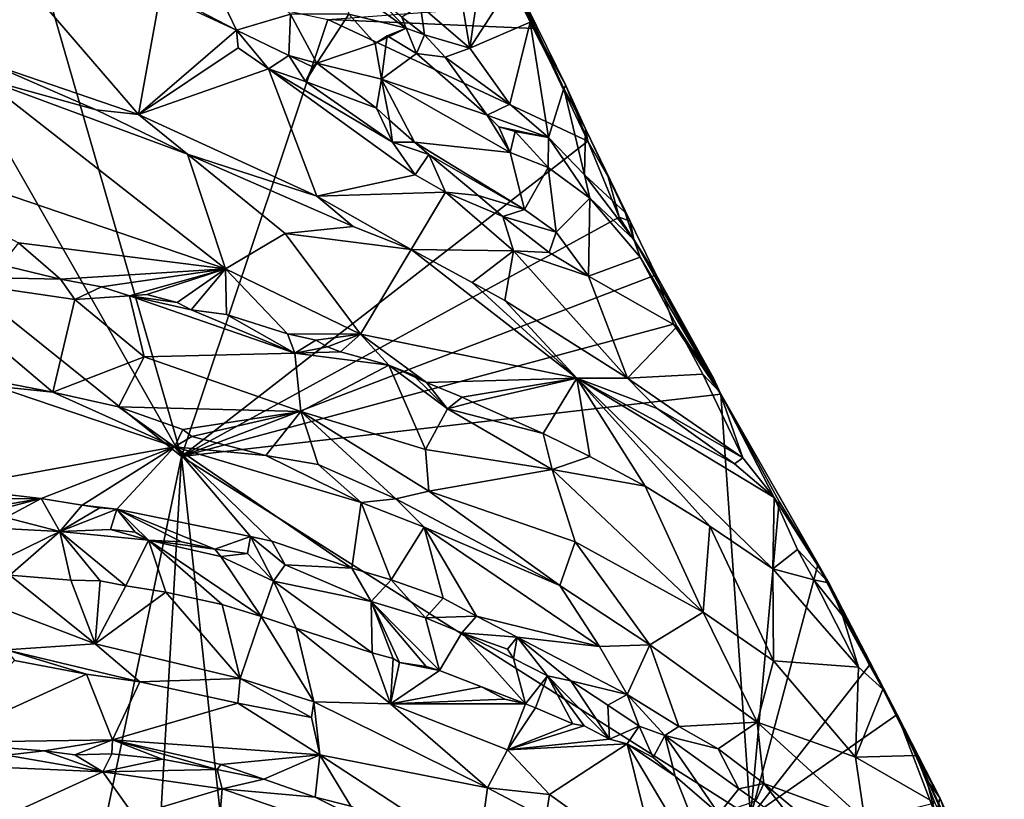
# Model space of a CAD drawing. Units: metres. Extents: x 24.2 to 29.9, y -7.3 to 9.
# Drawn here: x 27.5 to 29.5, y -3.4 to -1.8 of the extents above; entities that cross this region are included whole.
import ezdxf

# ---------------------------------------------------------------- set-up
doc = ezdxf.new("R2010")
doc.units = ezdxf.units.M

msp = doc.modelspace()

# ---------------------------------------------------------------- linework, layer by layer
at = {"layer": '2'}
for points in [[(26.9623, -2.0019, 11.7752), (27.1226, -1.4723, 11.7761), (27.8147, -2.6851, 11.7934)], [(27.1226, -1.4723, 11.7761), (27.5226, -1.6724, 11.7813), (27.8147, -2.6851, 11.7934)], [(27.8093, -1.5768, 12.3506), (27.8492, -1.7808, 12.2806), (27.926, -1.8207, 12.2847)], [(27.8093, -1.5768, 12.3506), (27.926, -1.8207, 12.2847), (28.0358, -1.7886, 12.3085)], [(28.349, -1.5644, 12.1535), (28.2991, -1.7717, 12.2384), (28.3995, -1.8573, 12.1812)], [(28.433, -1.6213, 12.0761), (28.349, -1.5644, 12.1535), (28.3995, -1.8573, 12.1812)], [(28.433, -1.6213, 12.0761), (28.3995, -1.8573, 12.1812), (28.4839, -1.7265, 12.0659)], [(27.4541, -1.6736, 12.3228), (27.4269, -1.8889, 12.4593), (27.7276, -1.9918, 12.4362)], [(27.4541, -1.6736, 12.3228), (27.7276, -1.9918, 12.4362), (27.7717, -1.7488, 12.289)], [(27.8147, -2.6851, 11.7934), (27.5226, -1.6724, 11.7813), (28.1112, -1.7993, 11.7857)], [(28.5034, -1.7703, 11.79), (28.4757, -1.6914, 11.8158), (28.5301, -1.8171, 11.794)], [(28.5301, -1.8171, 11.794), (28.4757, -1.6914, 11.8158), (28.594, -1.9327, 11.802)], [(28.4757, -1.6914, 11.8158), (28.5897, -1.9394, 12.0396), (28.594, -1.9327, 11.802)], [(28.4757, -1.6914, 11.8158), (28.4839, -1.7265, 12.0659), (28.5219, -1.8048, 12.0576)], [(28.5897, -1.9394, 12.0396), (28.4757, -1.6914, 11.8158), (28.5219, -1.8048, 12.0576)], [(28.1347, -1.7189, 12.192), (28.1537, -1.7883, 12.2949), (28.2703, -1.8168, 12.221)], [(28.1347, -1.7189, 12.192), (28.2703, -1.8168, 12.221), (28.1999, -1.7431, 12.1866)], [(28.4839, -1.7265, 12.0659), (28.3995, -1.8573, 12.1812), (28.5219, -1.8048, 12.0576)], [(27.7717, -1.7488, 12.289), (27.7276, -1.9918, 12.4362), (27.926, -1.8207, 12.2847)], [(27.8492, -1.7808, 12.2806), (27.7717, -1.7488, 12.289), (27.926, -1.8207, 12.2847)], [(28.1999, -1.7431, 12.1866), (28.2703, -1.8168, 12.221), (28.2613, -1.7947, 12.1997)], [(28.1112, -1.7993, 11.7857), (28.5034, -1.7703, 11.79), (28.5301, -1.8171, 11.794)], [(28.2613, -1.7947, 12.1997), (28.3076, -1.8303, 12.2246), (28.2991, -1.7717, 12.2384)], [(28.2991, -1.7717, 12.2384), (28.3076, -1.8303, 12.2246), (28.3995, -1.8573, 12.1812)], [(27.926, -1.8207, 12.2847), (28.0326, -1.872, 12.2727), (28.0358, -1.7886, 12.3085)], [(28.0358, -1.7886, 12.3085), (28.0326, -1.872, 12.2727), (28.0891, -1.8875, 12.2822)], [(28.0358, -1.7886, 12.3085), (28.0891, -1.8875, 12.2822), (28.1537, -1.7883, 12.2949)], [(28.1537, -1.7883, 12.2949), (28.0891, -1.8875, 12.2822), (28.2071, -1.8477, 12.2848)], [(28.2703, -1.8168, 12.221), (28.1537, -1.7883, 12.2949), (28.2071, -1.8477, 12.2848)], [(28.2613, -1.7947, 12.1997), (28.2703, -1.8168, 12.221), (28.3076, -1.8303, 12.2246)], [(27.8147, -2.6851, 11.7934), (28.1112, -1.7993, 11.7857), (28.6386, -2.0459, 11.7962)], [(28.6386, -2.0459, 11.7962), (28.1112, -1.7993, 11.7857), (28.5301, -1.8171, 11.794)], [(28.3995, -1.8573, 12.1812), (28.4803, -1.971, 12.1384), (28.5219, -1.8048, 12.0576)], [(28.5219, -1.8048, 12.0576), (28.4803, -1.971, 12.1384), (28.5586, -2.0385, 12.0969)], [(28.5219, -1.8048, 12.0576), (28.5586, -2.0385, 12.0969), (28.5897, -1.9394, 12.0396)], [(27.926, -1.8207, 12.2847), (27.7276, -1.9918, 12.4362), (27.9296, -1.8566, 12.3123)], [(27.9296, -1.8566, 12.3123), (27.9909, -1.8992, 12.3106), (27.926, -1.8207, 12.2847)], [(27.926, -1.8207, 12.2847), (27.9909, -1.8992, 12.3106), (28.0326, -1.872, 12.2727)], [(28.2703, -1.8168, 12.221), (28.2071, -1.8477, 12.2848), (28.2317, -1.8321, 12.2801)], [(28.2317, -1.8321, 12.2801), (28.2071, -1.8477, 12.2848), (28.2204, -1.9202, 12.2844)], [(28.2317, -1.8321, 12.2801), (28.2204, -1.9202, 12.2844), (28.2913, -1.8679, 12.2776)], [(28.2703, -1.8168, 12.221), (28.2317, -1.8321, 12.2801), (28.2913, -1.8679, 12.2776)], [(28.2703, -1.8168, 12.221), (28.2913, -1.8679, 12.2776), (28.3076, -1.8303, 12.2246)], [(28.3076, -1.8303, 12.2246), (28.2913, -1.8679, 12.2776), (28.3493, -1.8758, 12.2275)], [(28.3995, -1.8573, 12.1812), (28.3076, -1.8303, 12.2246), (28.3493, -1.8758, 12.2275)], [(28.6386, -2.0459, 11.7962), (28.5301, -1.8171, 11.794), (28.594, -1.9327, 11.802)], [(28.2071, -1.8477, 12.2848), (28.0891, -1.8875, 12.2822), (28.2204, -1.9202, 12.2844)], [(27.9296, -1.8566, 12.3123), (27.7276, -1.9918, 12.4362), (27.9909, -1.8992, 12.3106)], [(28.0326, -1.872, 12.2727), (27.9909, -1.8992, 12.3106), (28.0659, -1.9251, 12.296)], [(28.0326, -1.872, 12.2727), (28.0659, -1.9251, 12.296), (28.0806, -1.8951, 12.2746)], [(28.0326, -1.872, 12.2727), (28.0806, -1.8951, 12.2746), (28.0891, -1.8875, 12.2822)], [(28.2913, -1.8679, 12.2776), (28.2204, -1.9202, 12.2844), (28.4345, -1.9929, 12.2453)], [(28.3493, -1.8758, 12.2275), (28.2913, -1.8679, 12.2776), (28.4345, -1.9929, 12.2453)], [(28.3995, -1.8573, 12.1812), (28.3493, -1.8758, 12.2275), (28.4803, -1.971, 12.1384)], [(28.3493, -1.8758, 12.2275), (28.4345, -1.9929, 12.2453), (28.4803, -1.971, 12.1384)], [(27.4269, -1.8889, 12.4593), (27.4102, -1.9179, 12.4542), (27.6414, -1.9821, 12.4423)], [(27.7276, -1.9918, 12.4362), (27.4269, -1.8889, 12.4593), (27.6414, -1.9821, 12.4423)], [(28.0806, -1.8951, 12.2746), (28.0659, -1.9251, 12.296), (28.0891, -1.8875, 12.2822)], [(28.0891, -1.8875, 12.2822), (28.0659, -1.9251, 12.296), (28.2101, -1.9791, 12.2529)], [(28.0891, -1.8875, 12.2822), (28.2101, -1.9791, 12.2529), (28.2204, -1.9202, 12.2844)], [(27.7276, -1.9918, 12.4362), (28.089, -2.1574, 12.3917), (27.9909, -1.8992, 12.3106)], [(28.0659, -1.9251, 12.296), (27.9909, -1.8992, 12.3106), (28.2423, -2.0476, 12.2709)], [(28.2423, -2.0476, 12.2709), (27.9909, -1.8992, 12.3106), (28.2884, -2.1143, 12.2735)], [(27.9909, -1.8992, 12.3106), (28.089, -2.1574, 12.3917), (28.2884, -2.1143, 12.2735)], [(27.4102, -1.9179, 12.4542), (27.0143, -2.0022, 12.3252), (27.9039, -2.3046, 12.2796)], [(27.4102, -1.9179, 12.4542), (27.9039, -2.3046, 12.2796), (27.8266, -2.0719, 12.4187)], [(27.6414, -1.9821, 12.4423), (27.4102, -1.9179, 12.4542), (27.8266, -2.0719, 12.4187)], [(28.2101, -1.9791, 12.2529), (28.0659, -1.9251, 12.296), (28.2423, -2.0476, 12.2709)], [(28.2101, -1.9791, 12.2529), (28.2366, -2.0032, 12.243), (28.2204, -1.9202, 12.2844)], [(28.2204, -1.9202, 12.2844), (28.2871, -2.0478, 12.2266), (28.4813, -2.069, 12.2292)], [(28.2204, -1.9202, 12.2844), (28.4813, -2.069, 12.2292), (28.4345, -1.9929, 12.2453)], [(28.2871, -2.0478, 12.2266), (28.2204, -1.9202, 12.2844), (28.2366, -2.0032, 12.243)], [(28.594, -1.9327, 11.802), (28.5897, -1.9394, 12.0396), (28.634, -2.021, 12.022)], [(28.6386, -2.0459, 11.7962), (28.594, -1.9327, 11.802), (28.634, -2.021, 12.022)], [(28.5586, -2.0385, 12.0969), (28.6318, -2.1141, 12.0605), (28.5897, -1.9394, 12.0396)], [(28.5897, -1.9394, 12.0396), (28.6318, -2.1141, 12.0605), (28.634, -2.021, 12.022)], [(28.4803, -1.971, 12.1384), (28.4345, -1.9929, 12.2453), (28.5586, -2.0385, 12.0969)], [(27.6414, -1.9821, 12.4423), (27.8266, -2.0719, 12.4187), (27.7276, -1.9918, 12.4362)], [(27.7276, -1.9918, 12.4362), (27.8266, -2.0719, 12.4187), (28.089, -2.1574, 12.3917)], [(28.2101, -1.9791, 12.2529), (28.2423, -2.0476, 12.2709), (28.2366, -2.0032, 12.243)], [(28.4345, -1.9929, 12.2453), (28.4813, -2.069, 12.2292), (28.4581, -2.0167, 12.2367)], [(28.4345, -1.9929, 12.2453), (28.4581, -2.0167, 12.2367), (28.5586, -2.0385, 12.0969)], [(27.5406, -3.9989, 11.8123), (26.7826, -2.8929, 11.7788), (26.9623, -2.0019, 11.7752)], [(27.5406, -3.9989, 11.8123), (26.9623, -2.0019, 11.7752), (27.8147, -2.6851, 11.7934)], [(27.0143, -2.0022, 12.3252), (27.4843, -2.2522, 12.2835), (27.9039, -2.3046, 12.2796)], [(28.2871, -2.0478, 12.2266), (28.2366, -2.0032, 12.243), (28.2423, -2.0476, 12.2709)], [(28.5586, -2.0385, 12.0969), (28.4581, -2.0167, 12.2367), (28.491, -2.0264, 12.2153)], [(28.4581, -2.0167, 12.2367), (28.4813, -2.069, 12.2292), (28.491, -2.0264, 12.2153)], [(28.491, -2.0264, 12.2153), (28.4813, -2.069, 12.2292), (28.5582, -2.0995, 12.1937)], [(28.5586, -2.0385, 12.0969), (28.491, -2.0264, 12.2153), (28.5582, -2.0995, 12.1937)], [(28.634, -2.021, 12.022), (28.6318, -2.1141, 12.0605), (28.7143, -2.1902, 11.9595)], [(28.68, -2.1181, 11.8027), (28.6386, -2.0459, 11.7962), (28.634, -2.021, 12.022)], [(28.68, -2.1181, 11.8027), (28.634, -2.021, 12.022), (28.7243, -2.208, 11.8205)], [(28.7243, -2.208, 11.8205), (28.634, -2.021, 12.022), (28.7143, -2.1902, 11.9595)], [(28.7022, -2.2001, 11.7974), (27.8147, -2.6851, 11.7934), (28.6386, -2.0459, 11.7962)], [(28.2423, -2.0476, 12.2709), (28.2884, -2.1143, 12.2735), (28.3164, -2.0731, 12.2113)], [(28.2423, -2.0476, 12.2709), (28.3164, -2.0731, 12.2113), (28.2871, -2.0478, 12.2266)], [(28.2871, -2.0478, 12.2266), (28.3164, -2.0731, 12.2113), (28.5101, -2.1843, 12.1925)], [(28.4813, -2.069, 12.2292), (28.2871, -2.0478, 12.2266), (28.5101, -2.1843, 12.1925)], [(28.5582, -2.0995, 12.1937), (28.6423, -2.1615, 12.1424), (28.5586, -2.0385, 12.0969)], [(28.6318, -2.1141, 12.0605), (28.5586, -2.0385, 12.0969), (28.6423, -2.1615, 12.1424)], [(28.7022, -2.2001, 11.7974), (28.6386, -2.0459, 11.7962), (28.68, -2.1181, 11.8027)], [(27.8266, -2.0719, 12.4187), (27.9039, -2.3046, 12.2796), (28.0249, -2.2331, 12.3269)], [(27.8266, -2.0719, 12.4187), (28.0249, -2.2331, 12.3269), (28.163, -2.2191, 12.3713)], [(27.8266, -2.0719, 12.4187), (28.163, -2.2191, 12.3713), (28.089, -2.1574, 12.3917)], [(28.3164, -2.0731, 12.2113), (28.2884, -2.1143, 12.2735), (28.3498, -2.1494, 12.2561)], [(28.3164, -2.0731, 12.2113), (28.3498, -2.1494, 12.2561), (28.416, -2.156, 12.1865)], [(28.5101, -2.1843, 12.1925), (28.3164, -2.0731, 12.2113), (28.416, -2.156, 12.1865)], [(28.4813, -2.069, 12.2292), (28.5101, -2.1843, 12.1925), (28.5582, -2.0995, 12.1937)], [(28.2884, -2.1143, 12.2735), (28.089, -2.1574, 12.3917), (28.3498, -2.1494, 12.2561)], [(28.5582, -2.0995, 12.1937), (28.5101, -2.1843, 12.1925), (28.5741, -2.2302, 12.1776)], [(28.5582, -2.0995, 12.1937), (28.5741, -2.2302, 12.1776), (28.6423, -2.1615, 12.1424)], [(28.6318, -2.1141, 12.0605), (28.6423, -2.1615, 12.1424), (28.7316, -2.245, 12.0612)], [(28.6318, -2.1141, 12.0605), (28.7316, -2.245, 12.0612), (28.7143, -2.1902, 11.9595)], [(28.7022, -2.2001, 11.7974), (28.68, -2.1181, 11.8027), (28.7243, -2.208, 11.8205)], [(28.089, -2.1574, 12.3917), (28.2806, -2.2655, 12.3504), (28.3498, -2.1494, 12.2561)], [(28.3498, -2.1494, 12.2561), (28.2806, -2.2655, 12.3504), (28.488, -2.2682, 12.2349)], [(28.416, -2.156, 12.1865), (28.3498, -2.1494, 12.2561), (28.466, -2.1983, 12.1795)], [(28.3498, -2.1494, 12.2561), (28.488, -2.2682, 12.2349), (28.466, -2.1983, 12.1795)], [(28.416, -2.156, 12.1865), (28.466, -2.1983, 12.1795), (28.5101, -2.1843, 12.1925)], [(28.089, -2.1574, 12.3917), (28.163, -2.2191, 12.3713), (28.2806, -2.2655, 12.3504)], [(28.5741, -2.2302, 12.1776), (28.6397, -2.3194, 12.1596), (28.6423, -2.1615, 12.1424)], [(28.6423, -2.1615, 12.1424), (28.6397, -2.3194, 12.1596), (28.7445, -2.2813, 12.0882)], [(28.7316, -2.245, 12.0612), (28.6423, -2.1615, 12.1424), (28.7445, -2.2813, 12.0882)], [(28.5101, -2.1843, 12.1925), (28.466, -2.1983, 12.1795), (28.5741, -2.2302, 12.1776)], [(28.7143, -2.1902, 11.9595), (28.7316, -2.245, 12.0612), (28.7243, -2.208, 11.8205)], [(27.8147, -2.6851, 11.7934), (28.7022, -2.2001, 11.7974), (28.7774, -2.3166, 11.805)], [(28.466, -2.1983, 12.1795), (28.488, -2.2682, 12.2349), (28.5603, -2.2719, 12.1701)], [(28.466, -2.1983, 12.1795), (28.5603, -2.2719, 12.1701), (28.5741, -2.2302, 12.1776)], [(28.7022, -2.2001, 11.7974), (28.7243, -2.208, 11.8205), (28.7774, -2.3166, 11.805)], [(28.7243, -2.208, 11.8205), (28.7316, -2.245, 12.0612), (28.7774, -2.3166, 11.805)], [(27.9039, -2.3046, 12.2796), (28.1773, -2.4369, 12.2356), (28.0249, -2.2331, 12.3269)], [(28.163, -2.2191, 12.3713), (28.0249, -2.2331, 12.3269), (28.2806, -2.2655, 12.3504)], [(28.2806, -2.2655, 12.3504), (28.0249, -2.2331, 12.3269), (28.1773, -2.4369, 12.2356)], [(28.5741, -2.2302, 12.1776), (28.5603, -2.2719, 12.1701), (28.6397, -2.3194, 12.1596)], [(27.4843, -2.2522, 12.2835), (27.4492, -2.2968, 12.2445), (27.5694, -2.3259, 12.2482)], [(27.4843, -2.2522, 12.2835), (27.5694, -2.3259, 12.2482), (27.9039, -2.3046, 12.2796)], [(28.8931, -2.5264, 11.812), (28.7774, -2.3166, 11.805), (28.7316, -2.245, 12.0612)], [(28.7316, -2.245, 12.0612), (28.7445, -2.2813, 12.0882), (28.906, -2.5548, 12.0635)], [(28.8931, -2.5264, 11.812), (28.7316, -2.245, 12.0612), (28.906, -2.5548, 12.0635)], [(28.2806, -2.2655, 12.3504), (28.1773, -2.4369, 12.2356), (28.6165, -2.5261, 12.2239)], [(28.4041, -2.3323, 12.3098), (28.2806, -2.2655, 12.3504), (28.6165, -2.5261, 12.2239)], [(28.2806, -2.2655, 12.3504), (28.4041, -2.3323, 12.3098), (28.488, -2.2682, 12.2349)], [(28.488, -2.2682, 12.2349), (28.4041, -2.3323, 12.3098), (28.4706, -2.369, 12.2919)], [(28.488, -2.2682, 12.2349), (28.4706, -2.369, 12.2919), (28.7192, -2.5265, 12.2256)], [(28.5603, -2.2719, 12.1701), (28.488, -2.2682, 12.2349), (28.6397, -2.3194, 12.1596)], [(28.6397, -2.3194, 12.1596), (28.488, -2.2682, 12.2349), (28.7192, -2.5265, 12.2256)], [(28.7445, -2.2813, 12.0882), (28.6397, -2.3194, 12.1596), (28.8199, -2.4219, 12.087)], [(28.7445, -2.2813, 12.0882), (28.8199, -2.4219, 12.087), (28.906, -2.5548, 12.0635)], [(27.4492, -2.2968, 12.2445), (27.2754, -2.3199, 12.29), (27.5694, -2.3259, 12.2482)], [(27.5694, -2.3259, 12.2482), (27.6523, -2.3409, 12.2396), (27.9039, -2.3046, 12.2796)], [(27.9039, -2.3046, 12.2796), (27.6523, -2.3409, 12.2396), (27.7092, -2.3595, 12.2531)], [(27.7092, -2.3595, 12.2531), (27.7446, -2.357, 12.2372), (27.9039, -2.3046, 12.2796)], [(27.7446, -2.357, 12.2372), (27.8057, -2.3732, 12.2318), (27.9039, -2.3046, 12.2796)], [(27.8057, -2.3732, 12.2318), (27.8343, -2.388, 12.236), (27.9039, -2.3046, 12.2796)], [(27.9039, -2.3046, 12.2796), (27.8343, -2.388, 12.236), (27.9057, -2.397, 12.2301)], [(27.9039, -2.3046, 12.2796), (27.9057, -2.397, 12.2301), (28.0298, -2.4363, 12.2236)], [(28.1773, -2.4369, 12.2356), (27.9039, -2.3046, 12.2796), (28.0298, -2.4363, 12.2236)], [(27.5694, -2.3259, 12.2482), (27.2754, -2.3199, 12.29), (27.5985, -2.3669, 12.2793)], [(27.2754, -2.3199, 12.29), (27.5535, -2.5546, 12.4096), (27.5985, -2.3669, 12.2793)], [(27.2907, -2.5039, 12.4157), (27.5535, -2.5546, 12.4096), (27.2754, -2.3199, 12.29)], [(27.5694, -2.3259, 12.2482), (27.5985, -2.3669, 12.2793), (27.6523, -2.3409, 12.2396)], [(28.8124, -2.4167, 11.7991), (27.8147, -2.6851, 11.7934), (28.7774, -2.3166, 11.805)], [(28.4041, -2.3323, 12.3098), (28.6165, -2.5261, 12.2239), (28.4706, -2.369, 12.2919)], [(28.6397, -2.3194, 12.1596), (28.7192, -2.5265, 12.2256), (28.8199, -2.4219, 12.087)], [(28.8124, -2.4167, 11.7991), (28.7774, -2.3166, 11.805), (28.8931, -2.5264, 11.812)], [(27.6523, -2.3409, 12.2396), (27.5985, -2.3669, 12.2793), (27.7092, -2.3595, 12.2531)], [(27.5985, -2.3669, 12.2793), (27.5535, -2.5546, 12.4096), (27.7391, -2.483, 12.3081)], [(27.7092, -2.3595, 12.2531), (27.5985, -2.3669, 12.2793), (27.7391, -2.483, 12.3081)], [(27.7446, -2.357, 12.2372), (27.7092, -2.3595, 12.2531), (27.8057, -2.3732, 12.2318)], [(27.8057, -2.3732, 12.2318), (27.7092, -2.3595, 12.2531), (27.8343, -2.388, 12.236)], [(27.8343, -2.388, 12.236), (27.7092, -2.3595, 12.2531), (28.0446, -2.4758, 12.2535)], [(27.7092, -2.3595, 12.2531), (27.7391, -2.483, 12.3081), (28.0446, -2.4758, 12.2535)], [(28.4706, -2.369, 12.2919), (28.6165, -2.5261, 12.2239), (28.7192, -2.5265, 12.2256)], [(27.8343, -2.388, 12.236), (28.0446, -2.4758, 12.2535), (27.9057, -2.397, 12.2301)], [(28.0298, -2.4363, 12.2236), (27.9057, -2.397, 12.2301), (28.0446, -2.4758, 12.2535)], [(27.8147, -2.6851, 11.7934), (28.8124, -2.4167, 11.7991), (28.9081, -2.5587, 11.8083)], [(28.8199, -2.4219, 12.087), (28.7192, -2.5265, 12.2256), (28.872, -2.5186, 12.0977)], [(28.9081, -2.5587, 11.8083), (28.8124, -2.4167, 11.7991), (28.8931, -2.5264, 11.812)], [(28.8199, -2.4219, 12.087), (28.872, -2.5186, 12.0977), (28.906, -2.5548, 12.0635)], [(28.0298, -2.4363, 12.2236), (28.0446, -2.4758, 12.2535), (28.0871, -2.4492, 12.2213)], [(28.1773, -2.4369, 12.2356), (28.0298, -2.4363, 12.2236), (28.0871, -2.4492, 12.2213)], [(28.1106, -2.4626, 12.2154), (28.0871, -2.4492, 12.2213), (28.0446, -2.4758, 12.2535)], [(28.0871, -2.4492, 12.2213), (28.1106, -2.4626, 12.2154), (28.1773, -2.4369, 12.2356)], [(28.1106, -2.4626, 12.2154), (28.1374, -2.4731, 12.2173), (28.1773, -2.4369, 12.2356)], [(28.1773, -2.4369, 12.2356), (28.1374, -2.4731, 12.2173), (28.2353, -2.4998, 12.2088)], [(28.1773, -2.4369, 12.2356), (28.2353, -2.4998, 12.2088), (28.3115, -2.5353, 12.2005)], [(28.1773, -2.4369, 12.2356), (28.3115, -2.5353, 12.2005), (28.6165, -2.5261, 12.2239)], [(28.1106, -2.4626, 12.2154), (28.0446, -2.4758, 12.2535), (28.1374, -2.4731, 12.2173)], [(28.0446, -2.4758, 12.2535), (28.2353, -2.4998, 12.2088), (28.1374, -2.4731, 12.2173)], [(27.7391, -2.483, 12.3081), (27.5535, -2.5546, 12.4096), (27.6872, -2.5848, 12.4016)], [(27.7391, -2.483, 12.3081), (27.6872, -2.5848, 12.4016), (28.0569, -2.5937, 12.2887)], [(28.0446, -2.4758, 12.2535), (27.7391, -2.483, 12.3081), (28.0569, -2.5937, 12.2887)], [(28.0446, -2.4758, 12.2535), (28.0569, -2.5937, 12.2887), (28.2353, -2.4998, 12.2088)], [(27.2907, -2.5039, 12.4157), (27.4371, -2.5429, 12.4151), (27.5535, -2.5546, 12.4096)], [(28.2353, -2.4998, 12.2088), (28.0569, -2.5937, 12.2887), (28.3091, -2.6709, 12.2408)], [(28.2353, -2.4998, 12.2088), (28.3539, -2.5886, 12.2161), (28.2837, -2.5198, 12.1976)], [(28.2353, -2.4998, 12.2088), (28.3091, -2.6709, 12.2408), (28.3539, -2.5886, 12.2161)], [(28.3115, -2.5353, 12.2005), (28.2353, -2.4998, 12.2088), (28.2837, -2.5198, 12.1976)], [(28.2837, -2.5198, 12.1976), (28.3539, -2.5886, 12.2161), (28.3115, -2.5353, 12.2005)], [(28.3115, -2.5353, 12.2005), (28.384, -2.5647, 12.1808), (28.6165, -2.5261, 12.2239)], [(28.3115, -2.5353, 12.2005), (28.3539, -2.5886, 12.2161), (28.384, -2.5647, 12.1808)], [(28.384, -2.5647, 12.1808), (28.405, -2.5748, 12.1792), (28.6165, -2.5261, 12.2239)], [(28.6165, -2.5261, 12.2239), (28.405, -2.5748, 12.1792), (28.5477, -2.6389, 12.1549)], [(28.6165, -2.5261, 12.2239), (28.5477, -2.6389, 12.1549), (28.6429, -2.6849, 12.1403)], [(28.6165, -2.5261, 12.2239), (28.755, -2.7457, 12.1269), (28.886, -2.8266, 12.1132)], [(28.6165, -2.5261, 12.2239), (28.886, -2.8266, 12.1132), (29.0139, -2.9127, 12.0993)], [(28.6429, -2.6849, 12.1403), (28.755, -2.7457, 12.1269), (28.6165, -2.5261, 12.2239)], [(28.6165, -2.5261, 12.2239), (29.0139, -2.9127, 12.0993), (29.0166, -2.7682, 12.1289)], [(28.7192, -2.5265, 12.2256), (28.6165, -2.5261, 12.2239), (28.7793, -2.5879, 12.2122)], [(28.7793, -2.5879, 12.2122), (28.6165, -2.5261, 12.2239), (28.9362, -2.7002, 12.1622)], [(28.9362, -2.7002, 12.1622), (28.6165, -2.5261, 12.2239), (29.0166, -2.7682, 12.1289)], [(28.7192, -2.5265, 12.2256), (28.953, -2.6877, 12.1508), (28.872, -2.5186, 12.0977)], [(28.7192, -2.5265, 12.2256), (28.7793, -2.5879, 12.2122), (28.953, -2.6877, 12.1508)], [(28.906, -2.5548, 12.0635), (28.872, -2.5186, 12.0977), (28.953, -2.6877, 12.1508)], [(28.8931, -2.5264, 11.812), (28.906, -2.5548, 12.0635), (28.9081, -2.5587, 11.8083)], [(27.4371, -2.5429, 12.4151), (27.3442, -2.7488, 12.2788), (27.8004, -2.6655, 12.3922)], [(27.5535, -2.5546, 12.4096), (27.4371, -2.5429, 12.4151), (27.8004, -2.6655, 12.3922)], [(27.5535, -2.5546, 12.4096), (27.8004, -2.6655, 12.3922), (27.6872, -2.5848, 12.4016)], [(28.906, -2.5548, 12.0635), (28.953, -2.6877, 12.1508), (29.0166, -2.7682, 12.1289)], [(28.9081, -2.5587, 11.8083), (28.906, -2.5548, 12.0635), (29.1272, -2.9415, 12.0292)], [(29.1272, -2.9415, 12.0292), (28.906, -2.5548, 12.0635), (29.0166, -2.7682, 12.1289)], [(28.9683, -3.4161, 11.8104), (27.8147, -2.6851, 11.7934), (28.9081, -2.5587, 11.8083)], [(28.384, -2.5647, 12.1808), (28.3539, -2.5886, 12.2161), (28.405, -2.5748, 12.1792)], [(28.405, -2.5748, 12.1792), (28.3539, -2.5886, 12.2161), (28.5477, -2.6389, 12.1549)], [(28.9081, -2.5587, 11.8083), (29.0267, -2.7765, 11.8148), (28.9683, -3.4161, 11.8104)], [(29.0267, -2.7765, 11.8148), (28.9081, -2.5587, 11.8083), (29.1272, -2.9415, 12.0292)], [(27.6872, -2.5848, 12.4016), (27.8004, -2.6655, 12.3922), (27.8174, -2.6304, 12.3931)], [(27.6872, -2.5848, 12.4016), (27.8174, -2.6304, 12.3931), (28.0569, -2.5937, 12.2887)], [(28.0569, -2.5937, 12.2887), (27.8174, -2.6304, 12.3931), (27.8357, -2.6449, 12.3932)], [(28.0569, -2.5937, 12.2887), (27.8357, -2.6449, 12.3932), (27.9858, -2.683, 12.378)], [(28.0569, -2.5937, 12.2887), (27.9858, -2.683, 12.378), (28.0918, -2.7012, 12.3594)], [(28.0569, -2.5937, 12.2887), (28.0918, -2.7012, 12.3594), (28.2492, -2.771, 12.3409)], [(28.0569, -2.5937, 12.2887), (28.2492, -2.771, 12.3409), (28.3162, -2.7554, 12.297)], [(28.0569, -2.5937, 12.2887), (28.3162, -2.7554, 12.297), (28.3091, -2.6709, 12.2408)], [(28.3539, -2.5886, 12.2161), (28.3091, -2.6709, 12.2408), (28.5663, -2.7116, 12.1739)], [(28.3539, -2.5886, 12.2161), (28.5663, -2.7116, 12.1739), (28.5477, -2.6389, 12.1549)], [(28.953, -2.6877, 12.1508), (28.7793, -2.5879, 12.2122), (28.9362, -2.7002, 12.1622)], [(27.8174, -2.6304, 12.3931), (27.8004, -2.6655, 12.3922), (27.8357, -2.6449, 12.3932)], [(27.8357, -2.6449, 12.3932), (27.8004, -2.6655, 12.3922), (27.9858, -2.683, 12.378)], [(28.5477, -2.6389, 12.1549), (28.5663, -2.7116, 12.1739), (28.6429, -2.6849, 12.1403)], [(27.3442, -2.7488, 12.2788), (27.5303, -2.7703, 12.2911), (27.8004, -2.6655, 12.3922)], [(27.8004, -2.6655, 12.3922), (27.5303, -2.7703, 12.2911), (27.6134, -2.7838, 12.2931)], [(27.8004, -2.6655, 12.3922), (27.6134, -2.7838, 12.2931), (27.6834, -2.7922, 12.295)], [(27.8004, -2.6655, 12.3922), (27.6834, -2.7922, 12.295), (27.9549, -2.8471, 12.2918)], [(27.9549, -2.8471, 12.2918), (27.9981, -2.8572, 12.2931), (27.8004, -2.6655, 12.3922)], [(27.8004, -2.6655, 12.3922), (27.9981, -2.8572, 12.2931), (28.16, -2.9116, 12.2884)], [(27.8004, -2.6655, 12.3922), (28.179, -2.7783, 12.3585), (27.9858, -2.683, 12.378)], [(27.8004, -2.6655, 12.3922), (28.16, -2.9116, 12.2884), (28.179, -2.7783, 12.3585)], [(28.3091, -2.6709, 12.2408), (28.3162, -2.7554, 12.297), (28.5663, -2.7116, 12.1739)], [(27.7372, -4.0353, 11.8162), (27.5406, -3.9989, 11.8123), (27.8147, -2.6851, 11.7934)], [(27.9647, -4.0668, 11.8126), (27.7372, -4.0353, 11.8162), (27.8147, -2.6851, 11.7934)], [(28.9683, -3.4161, 11.8104), (27.9647, -4.0668, 11.8126), (27.8147, -2.6851, 11.7934)], [(28.0918, -2.7012, 12.3594), (27.9858, -2.683, 12.378), (28.179, -2.7783, 12.3585)], [(28.6429, -2.6849, 12.1403), (28.5663, -2.7116, 12.1739), (28.755, -2.7457, 12.1269)], [(29.0166, -2.7682, 12.1289), (28.953, -2.6877, 12.1508), (28.9362, -2.7002, 12.1622)], [(28.0918, -2.7012, 12.3594), (28.179, -2.7783, 12.3585), (28.2492, -2.771, 12.3409)], [(28.5663, -2.7116, 12.1739), (28.3162, -2.7554, 12.297), (28.6128, -2.8581, 12.2029)], [(28.5663, -2.7116, 12.1739), (28.6128, -2.8581, 12.2029), (28.8724, -3.001, 12.1541)], [(28.5663, -2.7116, 12.1739), (28.8724, -3.001, 12.1541), (28.755, -2.7457, 12.1269)], [(27.3895, -2.7718, 12.2832), (27.5303, -2.7703, 12.2911), (27.3442, -2.7488, 12.2788)], [(28.886, -2.8266, 12.1132), (28.755, -2.7457, 12.1269), (28.8724, -3.001, 12.1541)], [(27.5303, -2.7703, 12.2911), (27.2945, -2.8111, 12.3451), (27.3231, -2.8245, 12.354)], [(27.3895, -2.7718, 12.2832), (27.2945, -2.8111, 12.3451), (27.5303, -2.7703, 12.2911)], [(27.5303, -2.7703, 12.2911), (27.3231, -2.8245, 12.354), (27.4588, -2.8092, 12.3537)], [(27.5303, -2.7703, 12.2911), (27.4588, -2.8092, 12.3537), (27.5678, -2.8376, 12.3564)], [(27.6134, -2.7838, 12.2931), (27.5303, -2.7703, 12.2911), (27.5678, -2.8376, 12.3564)], [(28.2492, -2.771, 12.3409), (28.179, -2.7783, 12.3585), (28.3066, -2.8283, 12.3402)], [(28.3162, -2.7554, 12.297), (28.2492, -2.771, 12.3409), (28.582, -2.9467, 12.289)], [(28.2492, -2.771, 12.3409), (28.3066, -2.8283, 12.3402), (28.582, -2.9467, 12.289)], [(28.3162, -2.7554, 12.297), (28.582, -2.9467, 12.289), (28.6128, -2.8581, 12.2029)], [(29.0139, -2.9127, 12.0993), (29.0636, -2.874, 12.0976), (29.0166, -2.7682, 12.1289)], [(29.0166, -2.7682, 12.1289), (29.0636, -2.874, 12.0976), (29.1272, -2.9415, 12.0292)], [(27.6134, -2.7838, 12.2931), (27.5678, -2.8376, 12.3564), (27.6491, -2.7895, 12.2967)], [(27.6491, -2.7895, 12.2967), (27.5678, -2.8376, 12.3564), (27.6834, -2.7922, 12.295)], [(27.5678, -2.8376, 12.3564), (27.6709, -2.8335, 12.3563), (27.6834, -2.7922, 12.295)], [(27.6491, -2.7895, 12.2967), (27.6834, -2.7922, 12.295), (27.6134, -2.7838, 12.2931)], [(27.6834, -2.7922, 12.295), (27.6709, -2.8335, 12.3563), (27.7206, -2.8388, 12.358)], [(27.7206, -2.8388, 12.358), (27.7478, -2.8551, 12.362), (27.6834, -2.7922, 12.295)], [(27.6834, -2.7922, 12.295), (27.7478, -2.8551, 12.362), (27.8147, -2.8585, 12.3574)], [(27.6834, -2.7922, 12.295), (27.8147, -2.8585, 12.3574), (27.8821, -2.8734, 12.3549)], [(27.6834, -2.7922, 12.295), (27.8821, -2.8734, 12.3549), (27.9549, -2.8471, 12.2918)], [(28.179, -2.7783, 12.3585), (28.16, -2.9116, 12.2884), (28.2398, -2.9354, 12.2843)], [(28.179, -2.7783, 12.3585), (28.2398, -2.9354, 12.2843), (28.3066, -2.8283, 12.3402)], [(28.9683, -3.4161, 11.8104), (29.0267, -2.7765, 11.8148), (29.1052, -2.9048, 11.8144)], [(29.1052, -2.9048, 11.8144), (29.0267, -2.7765, 11.8148), (29.1272, -2.9415, 12.0292)], [(27.4588, -2.8092, 12.3537), (27.3231, -2.8245, 12.354), (27.5678, -2.8376, 12.3564)], [(27.3231, -2.8245, 12.354), (27.399, -2.9195, 12.3047), (27.5678, -2.8376, 12.3564)], [(27.6709, -2.8335, 12.3563), (27.5678, -2.8376, 12.3564), (27.7478, -2.8551, 12.362)], [(27.6709, -2.8335, 12.3563), (27.7478, -2.8551, 12.362), (27.7206, -2.8388, 12.358)], [(28.3066, -2.8283, 12.3402), (28.2398, -2.9354, 12.2843), (28.345, -2.9727, 12.2793)], [(28.4128, -3.0092, 12.2736), (28.3066, -2.8283, 12.3402), (28.345, -2.9727, 12.2793)], [(28.3066, -2.8283, 12.3402), (28.4128, -3.0092, 12.2736), (28.6619, -3.0706, 12.2715)], [(28.3066, -2.8283, 12.3402), (28.6619, -3.0706, 12.2715), (28.582, -2.9467, 12.289)], [(28.886, -2.8266, 12.1132), (28.8724, -3.001, 12.1541), (29.015, -3.0994, 12.1309)], [(28.886, -2.8266, 12.1132), (29.015, -3.0994, 12.1309), (29.0139, -2.9127, 12.0993)], [(27.399, -2.9195, 12.3047), (27.4666, -2.9257, 12.3099), (27.5678, -2.8376, 12.3564)], [(27.5678, -2.8376, 12.3564), (27.4666, -2.9257, 12.3099), (27.5901, -2.936, 12.3216)], [(27.5678, -2.8376, 12.3564), (27.5901, -2.936, 12.3216), (27.6495, -2.9373, 12.3167)], [(27.5678, -2.8376, 12.3564), (27.6495, -2.9373, 12.3167), (27.7016, -2.9473, 12.3216)], [(27.5678, -2.8376, 12.3564), (27.7016, -2.9473, 12.3216), (27.7478, -2.8551, 12.362)], [(27.8821, -2.8734, 12.3549), (27.9488, -2.8821, 12.3485), (27.9549, -2.8471, 12.2918)], [(27.9488, -2.8821, 12.3485), (28.0012, -2.9382, 12.358), (27.9549, -2.8471, 12.2918)], [(27.9549, -2.8471, 12.2918), (28.0012, -2.9382, 12.358), (28.0252, -2.9052, 12.3462)], [(27.9549, -2.8471, 12.2918), (28.0252, -2.9052, 12.3462), (27.9981, -2.8572, 12.2931)], [(27.7478, -2.8551, 12.362), (27.7016, -2.9473, 12.3216), (27.7832, -2.9601, 12.3282)], [(27.8147, -2.8585, 12.3574), (27.7478, -2.8551, 12.362), (27.8821, -2.8734, 12.3549)], [(27.8821, -2.8734, 12.3549), (27.7478, -2.8551, 12.362), (27.8942, -2.8878, 12.358)], [(27.7832, -2.9601, 12.3282), (27.8972, -2.9855, 12.3306), (27.7478, -2.8551, 12.362)], [(27.7478, -2.8551, 12.362), (27.9763, -3.0097, 12.3344), (27.8942, -2.8878, 12.358)], [(27.7478, -2.8551, 12.362), (27.8972, -2.9855, 12.3306), (27.9763, -3.0097, 12.3344)], [(27.8821, -2.8734, 12.3549), (27.8942, -2.8878, 12.358), (27.9488, -2.8821, 12.3485)], [(27.9981, -2.8572, 12.2931), (28.0252, -2.9052, 12.3462), (28.16, -2.9116, 12.2884)], [(28.6128, -2.8581, 12.2029), (28.582, -2.9467, 12.289), (28.7641, -3.067, 12.2676)], [(28.8724, -3.001, 12.1541), (28.6128, -2.8581, 12.2029), (28.7641, -3.067, 12.2676)], [(29.0636, -2.874, 12.0976), (29.0139, -2.9127, 12.0993), (29.0968, -2.935, 12.0769)], [(29.1272, -2.9415, 12.0292), (29.0636, -2.874, 12.0976), (29.0968, -2.935, 12.0769)], [(27.3201, -3.9257, 11.8059), (26.7826, -2.8929, 11.7788), (27.5406, -3.9989, 11.8123)], [(27.9488, -2.8821, 12.3485), (27.8942, -2.8878, 12.358), (28.0012, -2.9382, 12.358)], [(27.8942, -2.8878, 12.358), (27.9763, -3.0097, 12.3344), (28.0012, -2.9382, 12.358)], [(28.0252, -2.9052, 12.3462), (28.0012, -2.9382, 12.358), (28.1993, -2.979, 12.3501)], [(28.0252, -2.9052, 12.3462), (28.1993, -2.979, 12.3501), (28.16, -2.9116, 12.2884)], [(28.16, -2.9116, 12.2884), (28.1993, -2.979, 12.3501), (28.2398, -2.9354, 12.2843)], [(28.9683, -3.4161, 11.8104), (29.1052, -2.9048, 11.8144), (29.2096, -3.1082, 11.8168)], [(29.0139, -2.9127, 12.0993), (29.015, -3.0994, 12.1309), (29.1876, -3.1124, 12.0654)], [(29.0139, -2.9127, 12.0993), (29.1876, -3.1124, 12.0654), (29.0968, -2.935, 12.0769)], [(29.1272, -2.9415, 12.0292), (29.2096, -3.1082, 11.8168), (29.1052, -2.9048, 11.8144)], [(27.4666, -2.9257, 12.3099), (27.3103, -2.9398, 12.3317), (27.6397, -3.0649, 12.4295)], [(27.4666, -2.9257, 12.3099), (27.6397, -3.0649, 12.4295), (27.5901, -2.936, 12.3216)], [(27.3103, -2.9398, 12.3317), (27.459, -3.0772, 12.4405), (27.6397, -3.0649, 12.4295)], [(27.5901, -2.936, 12.3216), (27.6397, -3.0649, 12.4295), (27.6495, -2.9373, 12.3167)], [(27.6495, -2.9373, 12.3167), (27.6397, -3.0649, 12.4295), (27.7016, -2.9473, 12.3216)], [(27.7016, -2.9473, 12.3216), (27.6397, -3.0649, 12.4295), (27.7832, -2.9601, 12.3282)], [(28.0012, -2.9382, 12.358), (27.9763, -3.0097, 12.3344), (28.0471, -3.0334, 12.3336)], [(28.0012, -2.9382, 12.358), (28.0471, -3.0334, 12.3336), (28.2015, -3.0834, 12.3236)], [(28.1993, -2.979, 12.3501), (28.0012, -2.9382, 12.358), (28.2015, -3.0834, 12.3236)], [(28.1993, -2.979, 12.3501), (28.3095, -3.0125, 12.3375), (28.2398, -2.9354, 12.2843)], [(28.2398, -2.9354, 12.2843), (28.3095, -3.0125, 12.3375), (28.345, -2.9727, 12.2793)], [(28.582, -2.9467, 12.289), (28.6619, -3.0706, 12.2715), (28.7641, -3.067, 12.2676)], [(29.1272, -2.9415, 12.0292), (29.0968, -2.935, 12.0769), (29.1548, -3.0077, 12.048)], [(29.0968, -2.935, 12.0769), (29.1876, -3.1124, 12.0654), (29.1548, -3.0077, 12.048)], [(29.2657, -3.208, 11.8186), (29.2096, -3.1082, 11.8168), (29.1272, -2.9415, 12.0292)], [(29.2657, -3.208, 11.8186), (29.1272, -2.9415, 12.0292), (29.3523, -3.3772, 11.8264)], [(29.2368, -3.1569, 12.0388), (29.1272, -2.9415, 12.0292), (29.1548, -3.0077, 12.048)], [(29.1272, -2.9415, 12.0292), (29.2368, -3.1569, 12.0388), (29.3523, -3.3772, 11.8264)], [(27.6397, -3.0649, 12.4295), (27.9338, -3.1355, 12.4435), (27.7832, -2.9601, 12.3282)], [(27.7832, -2.9601, 12.3282), (27.9338, -3.1355, 12.4435), (27.8972, -2.9855, 12.3306)], [(28.345, -2.9727, 12.2793), (28.3095, -3.0125, 12.3375), (28.4128, -3.0092, 12.2736)], [(27.8972, -2.9855, 12.3306), (27.9338, -3.1355, 12.4435), (27.9763, -3.0097, 12.3344)], [(28.2015, -3.0834, 12.3236), (28.244, -3.0946, 12.3176), (28.1993, -2.979, 12.3501)], [(28.244, -3.0946, 12.3176), (28.2568, -3.1026, 12.3178), (28.1993, -2.979, 12.3501)], [(28.1993, -2.979, 12.3501), (28.2568, -3.1026, 12.3178), (28.3106, -3.1108, 12.3131)], [(28.1993, -2.979, 12.3501), (28.3106, -3.1108, 12.3131), (28.338, -3.1192, 12.3196)], [(28.1993, -2.979, 12.3501), (28.338, -3.1192, 12.3196), (28.3095, -3.0125, 12.3375)], [(27.9763, -3.0097, 12.3344), (27.9338, -3.1355, 12.4435), (28.0831, -3.1828, 12.4456)], [(27.9763, -3.0097, 12.3344), (28.0831, -3.1828, 12.4456), (28.0471, -3.0334, 12.3336)], [(28.3095, -3.0125, 12.3375), (28.383, -3.0429, 12.3351), (28.4128, -3.0092, 12.2736)], [(28.3095, -3.0125, 12.3375), (28.338, -3.1192, 12.3196), (28.383, -3.0429, 12.3351)], [(28.4128, -3.0092, 12.2736), (28.383, -3.0429, 12.3351), (28.4954, -3.0515, 12.2755)], [(28.4128, -3.0092, 12.2736), (28.4954, -3.0515, 12.2755), (28.6619, -3.0706, 12.2715)], [(28.8724, -3.001, 12.1541), (28.7641, -3.067, 12.2676), (28.9819, -3.2237, 12.2362)], [(28.8724, -3.001, 12.1541), (28.9819, -3.2237, 12.2362), (29.015, -3.0994, 12.1309)], [(29.1548, -3.0077, 12.048), (29.1876, -3.1124, 12.0654), (29.2368, -3.1569, 12.0388)], [(28.0471, -3.0334, 12.3336), (28.0831, -3.1828, 12.4456), (28.2385, -3.1869, 12.4256)], [(28.2015, -3.0834, 12.3236), (28.0471, -3.0334, 12.3336), (28.2385, -3.1869, 12.4256)], [(28.383, -3.0429, 12.3351), (28.338, -3.1192, 12.3196), (28.5124, -3.1868, 12.3174)], [(28.383, -3.0429, 12.3351), (28.4758, -3.0759, 12.3274), (28.4954, -3.0515, 12.2755)], [(28.4758, -3.0759, 12.3274), (28.383, -3.0429, 12.3351), (28.4876, -3.0949, 12.3349)], [(28.4876, -3.0949, 12.3349), (28.383, -3.0429, 12.3351), (28.5124, -3.1868, 12.3174)], [(28.4758, -3.0759, 12.3274), (28.4876, -3.0949, 12.3349), (28.4954, -3.0515, 12.2755)], [(28.4876, -3.0949, 12.3349), (28.557, -3.13, 12.3355), (28.4954, -3.0515, 12.2755)], [(28.4954, -3.0515, 12.2755), (28.557, -3.13, 12.3355), (28.6042, -3.14, 12.328)], [(28.4954, -3.0515, 12.2755), (28.6042, -3.14, 12.328), (28.7181, -3.1681, 12.2543)], [(28.4954, -3.0515, 12.2755), (28.7181, -3.1681, 12.2543), (28.6619, -3.0706, 12.2715)], [(27.459, -3.0772, 12.4405), (27.73, -3.1423, 12.4474), (27.6397, -3.0649, 12.4295)], [(27.6397, -3.0649, 12.4295), (27.73, -3.1423, 12.4474), (27.9338, -3.1355, 12.4435)], [(28.6619, -3.0706, 12.2715), (28.7181, -3.1681, 12.2543), (28.7641, -3.067, 12.2676)], [(28.7181, -3.1681, 12.2543), (28.8234, -3.2328, 12.2423), (28.7641, -3.067, 12.2676)], [(28.7641, -3.067, 12.2676), (28.8234, -3.2328, 12.2423), (28.9819, -3.2237, 12.2362)], [(27.459, -3.0772, 12.4405), (27.4761, -3.0985, 12.4392), (27.622, -3.1268, 12.4428)], [(27.459, -3.0772, 12.4405), (27.622, -3.1268, 12.4428), (27.73, -3.1423, 12.4474)], [(28.244, -3.0946, 12.3176), (28.2015, -3.0834, 12.3236), (28.2385, -3.1869, 12.4256)], [(27.4761, -3.0985, 12.4392), (27.3188, -3.2654, 12.3802), (27.622, -3.1268, 12.4428)], [(28.244, -3.0946, 12.3176), (28.2385, -3.1869, 12.4256), (28.2568, -3.1026, 12.3178)], [(28.2568, -3.1026, 12.3178), (28.2385, -3.1869, 12.4256), (28.338, -3.1192, 12.3196)], [(28.3106, -3.1108, 12.3131), (28.2568, -3.1026, 12.3178), (28.338, -3.1192, 12.3196)], [(28.4876, -3.0949, 12.3349), (28.5124, -3.1868, 12.3174), (28.557, -3.13, 12.3355)], [(28.9683, -3.4161, 11.8104), (29.2096, -3.1082, 11.8168), (29.2657, -3.208, 11.8186)], [(29.015, -3.0994, 12.1309), (28.9819, -3.2237, 12.2362), (29.1815, -3.2949, 12.1325)], [(29.015, -3.0994, 12.1309), (29.1815, -3.2949, 12.1325), (29.1876, -3.1124, 12.0654)], [(29.1876, -3.1124, 12.0654), (29.1815, -3.2949, 12.1325), (29.2368, -3.1569, 12.0388)], [(27.3188, -3.2654, 12.3802), (27.675, -3.2599, 12.3831), (27.622, -3.1268, 12.4428)], [(27.622, -3.1268, 12.4428), (27.675, -3.2599, 12.3831), (27.73, -3.1423, 12.4474)], [(28.4228, -3.1524, 12.3114), (28.338, -3.1192, 12.3196), (28.2385, -3.1869, 12.4256)], [(28.338, -3.1192, 12.3196), (28.4228, -3.1524, 12.3114), (28.5124, -3.1868, 12.3174)], [(28.557, -3.13, 12.3355), (28.5124, -3.1868, 12.3174), (28.5323, -3.1948, 12.3154)], [(28.5323, -3.1948, 12.3154), (28.6084, -3.2272, 12.3165), (28.557, -3.13, 12.3355)], [(28.6042, -3.14, 12.328), (28.557, -3.13, 12.3355), (28.6828, -3.2582, 12.3269)], [(28.557, -3.13, 12.3355), (28.6084, -3.2272, 12.3165), (28.6308, -3.2311, 12.3159)], [(28.557, -3.13, 12.3355), (28.6308, -3.2311, 12.3159), (28.6828, -3.2582, 12.3269)], [(27.9291, -3.1852, 12.4486), (27.73, -3.1423, 12.4474), (27.675, -3.2599, 12.3831)], [(27.9338, -3.1355, 12.4435), (27.73, -3.1423, 12.4474), (27.9291, -3.1852, 12.4486)], [(27.9338, -3.1355, 12.4435), (27.9291, -3.1852, 12.4486), (28.0786, -3.2147, 12.4519)], [(28.0831, -3.1828, 12.4456), (27.9338, -3.1355, 12.4435), (28.0786, -3.2147, 12.4519)], [(28.4228, -3.1524, 12.3114), (28.2385, -3.1869, 12.4256), (28.4706, -3.1769, 12.3166)], [(28.5124, -3.1868, 12.3174), (28.4228, -3.1524, 12.3114), (28.4706, -3.1769, 12.3166)], [(28.6042, -3.14, 12.328), (28.6828, -3.2582, 12.3269), (28.6792, -3.1897, 12.3317)], [(28.7181, -3.1681, 12.2543), (28.6042, -3.14, 12.328), (28.6792, -3.1897, 12.3317)], [(28.7181, -3.1681, 12.2543), (28.6792, -3.1897, 12.3317), (28.7426, -3.2317, 12.3304)], [(28.7181, -3.1681, 12.2543), (28.7426, -3.2317, 12.3304), (28.7947, -3.2511, 12.3207)], [(28.8234, -3.2328, 12.2423), (28.7181, -3.1681, 12.2543), (28.7947, -3.2511, 12.3207)], [(29.1815, -3.2949, 12.1325), (29.304, -3.2915, 12.0418), (29.2368, -3.1569, 12.0388)], [(29.3523, -3.3772, 11.8264), (29.2368, -3.1569, 12.0388), (29.304, -3.2915, 12.0418)], [(27.9291, -3.1852, 12.4486), (27.675, -3.2599, 12.3831), (28.0952, -3.2898, 12.4223)], [(27.9291, -3.1852, 12.4486), (28.0952, -3.2898, 12.4223), (28.0786, -3.2147, 12.4519)], [(28.0786, -3.2147, 12.4519), (28.0952, -3.2898, 12.4223), (28.0831, -3.1828, 12.4456)], [(28.0831, -3.1828, 12.4456), (28.0952, -3.2898, 12.4223), (28.4353, -3.3571, 12.4612)], [(28.0831, -3.1828, 12.4456), (28.4353, -3.3571, 12.4612), (28.2385, -3.1869, 12.4256)], [(28.4706, -3.1769, 12.3166), (28.2385, -3.1869, 12.4256), (28.5124, -3.1868, 12.3174)], [(28.5124, -3.1868, 12.3174), (28.2385, -3.1869, 12.4256), (28.476, -3.2802, 12.4229)], [(28.2385, -3.1869, 12.4256), (28.4353, -3.3571, 12.4612), (28.476, -3.2802, 12.4229)], [(28.5124, -3.1868, 12.3174), (28.476, -3.2802, 12.4229), (28.5323, -3.1948, 12.3154)], [(28.6792, -3.1897, 12.3317), (28.6828, -3.2582, 12.3269), (28.7426, -3.2317, 12.3304)], [(28.6084, -3.2272, 12.3165), (28.5323, -3.1948, 12.3154), (28.476, -3.2802, 12.4229)], [(28.9683, -3.4161, 11.8104), (29.2657, -3.208, 11.8186), (29.3446, -3.4152, 11.816)], [(29.3523, -3.3772, 11.8264), (29.3254, -3.3403, 11.8199), (29.2657, -3.208, 11.8186)], [(29.3254, -3.3403, 11.8199), (29.3446, -3.4152, 11.816), (29.2657, -3.208, 11.8186)], [(28.6084, -3.2272, 12.3165), (28.476, -3.2802, 12.4229), (28.6308, -3.2311, 12.3159)], [(28.6308, -3.2311, 12.3159), (28.476, -3.2802, 12.4229), (28.6828, -3.2582, 12.3269)], [(28.6828, -3.2582, 12.3269), (28.7185, -3.2679, 12.3255), (28.7426, -3.2317, 12.3304)], [(28.7185, -3.2679, 12.3255), (28.7709, -3.2957, 12.3245), (28.7426, -3.2317, 12.3304)], [(28.7426, -3.2317, 12.3304), (28.7709, -3.2957, 12.3245), (28.7947, -3.2511, 12.3207)], [(28.8234, -3.2328, 12.2423), (28.7947, -3.2511, 12.3207), (28.903, -3.278, 12.2347)], [(28.9819, -3.2237, 12.2362), (28.8234, -3.2328, 12.2423), (28.903, -3.278, 12.2347)], [(28.903, -3.278, 12.2347), (28.9955, -3.3485, 12.228), (28.9819, -3.2237, 12.2362)], [(28.9819, -3.2237, 12.2362), (28.9955, -3.3485, 12.228), (29.2004, -3.4233, 12.2057)], [(29.1815, -3.2949, 12.1325), (28.9819, -3.2237, 12.2362), (29.2004, -3.4233, 12.2057)], [(28.7709, -3.2957, 12.3245), (28.8154, -3.3336, 12.3294), (28.7947, -3.2511, 12.3207)], [(28.8154, -3.3336, 12.3294), (28.9045, -3.4099, 12.331), (28.7947, -3.2511, 12.3207)], [(28.7947, -3.2511, 12.3207), (28.9045, -3.4099, 12.331), (28.9448, -3.3587, 12.3112)], [(28.903, -3.278, 12.2347), (28.7947, -3.2511, 12.3207), (28.9448, -3.3587, 12.3112)], [(27.3188, -3.2654, 12.3802), (27.536, -3.2818, 12.3669), (27.675, -3.2599, 12.3831)], [(27.3188, -3.2654, 12.3802), (27.4596, -3.2906, 12.3609), (27.536, -3.2818, 12.3669)], [(27.536, -3.2818, 12.3669), (27.5981, -3.2898, 12.3648), (27.675, -3.2599, 12.3831)], [(27.675, -3.2599, 12.3831), (27.5981, -3.2898, 12.3648), (27.6732, -3.288, 12.3613)], [(27.675, -3.2599, 12.3831), (27.6732, -3.288, 12.3613), (27.7756, -3.2987, 12.3673)], [(27.675, -3.2599, 12.3831), (27.7756, -3.2987, 12.3673), (27.8873, -3.3198, 12.3705)], [(27.675, -3.2599, 12.3831), (27.8873, -3.3198, 12.3705), (27.8942, -3.3096, 12.3737)], [(27.675, -3.2599, 12.3831), (27.8942, -3.3096, 12.3737), (28.0952, -3.2898, 12.4223)], [(28.476, -3.2802, 12.4229), (28.7185, -3.2679, 12.3255), (28.6828, -3.2582, 12.3269)], [(28.476, -3.2802, 12.4229), (28.561, -3.3708, 12.4518), (28.7185, -3.2679, 12.3255)], [(28.561, -3.3708, 12.4518), (28.7829, -3.5301, 12.4678), (28.7185, -3.2679, 12.3255)], [(28.7709, -3.2957, 12.3245), (28.7185, -3.2679, 12.3255), (28.8154, -3.3336, 12.3294)], [(28.7185, -3.2679, 12.3255), (28.9342, -3.6302, 12.4627), (28.8154, -3.3336, 12.3294)], [(28.7185, -3.2679, 12.3255), (28.7829, -3.5301, 12.4678), (28.9342, -3.6302, 12.4627)], [(27.6554, -3.3248, 12.4118), (27.4596, -3.2906, 12.3609), (27.2877, -3.3081, 12.3748)], [(27.4596, -3.2906, 12.3609), (27.6554, -3.3248, 12.4118), (27.536, -3.2818, 12.3669)], [(27.536, -3.2818, 12.3669), (27.6554, -3.3248, 12.4118), (27.5981, -3.2898, 12.3648)], [(27.5981, -3.2898, 12.3648), (27.6554, -3.3248, 12.4118), (27.6732, -3.288, 12.3613)], [(27.6732, -3.288, 12.3613), (27.6554, -3.3248, 12.4118), (27.7756, -3.2987, 12.3673)], [(27.8942, -3.3096, 12.3737), (27.9815, -3.3395, 12.3706), (28.0952, -3.2898, 12.4223)], [(27.9815, -3.3395, 12.3706), (28.0857, -3.3757, 12.3817), (28.0952, -3.2898, 12.4223)], [(28.0952, -3.2898, 12.4223), (28.0857, -3.3757, 12.3817), (28.1577, -3.3939, 12.3732)], [(28.1577, -3.3939, 12.3732), (28.4156, -3.4998, 12.3954), (28.0952, -3.2898, 12.4223)], [(28.4353, -3.3571, 12.4612), (28.0952, -3.2898, 12.4223), (28.4156, -3.4998, 12.3954)], [(28.4353, -3.3571, 12.4612), (28.561, -3.3708, 12.4518), (28.476, -3.2802, 12.4229)], [(28.903, -3.278, 12.2347), (28.9448, -3.3587, 12.3112), (28.9955, -3.3485, 12.228)], [(29.1815, -3.2949, 12.1325), (29.3422, -3.3876, 12.0586), (29.304, -3.2915, 12.0418)], [(29.304, -3.2915, 12.0418), (29.3422, -3.3876, 12.0586), (29.4215, -3.5486, 12.0643)], [(29.304, -3.2915, 12.0418), (29.4215, -3.5486, 12.0643), (29.483, -3.6695, 12.0276)], [(29.3523, -3.3772, 11.8264), (29.304, -3.2915, 12.0418), (29.483, -3.6695, 12.0276)], [(27.2877, -3.3081, 12.3748), (27.476, -3.4064, 12.4427), (27.6554, -3.3248, 12.4118)], [(27.7756, -3.2987, 12.3673), (27.6554, -3.3248, 12.4118), (27.8873, -3.3198, 12.3705)], [(27.8942, -3.3096, 12.3737), (27.8873, -3.3198, 12.3705), (27.9815, -3.3395, 12.3706)], [(29.1815, -3.2949, 12.1325), (29.2004, -3.4233, 12.2057), (29.3422, -3.3876, 12.0586)], [(27.6554, -3.3248, 12.4118), (27.476, -3.4064, 12.4427), (27.7181, -3.413, 12.4444)], [(27.8873, -3.3198, 12.3705), (27.6554, -3.3248, 12.4118), (27.897, -3.3587, 12.4133)], [(27.6554, -3.3248, 12.4118), (27.7181, -3.413, 12.4444), (27.897, -3.3587, 12.4133)], [(27.8873, -3.3198, 12.3705), (27.897, -3.3587, 12.4133), (27.9815, -3.3395, 12.3706)], [(28.8154, -3.3336, 12.3294), (28.9342, -3.6302, 12.4627), (28.9045, -3.4099, 12.331)], [(27.9815, -3.3395, 12.3706), (27.897, -3.3587, 12.4133), (28.0857, -3.3757, 12.3817)], [(28.9955, -3.3485, 12.228), (28.9448, -3.3587, 12.3112), (28.9793, -3.3834, 12.3096)], [(28.9955, -3.3485, 12.228), (28.9793, -3.3834, 12.3096), (29.0875, -3.4654, 12.2917)], [(28.9955, -3.3485, 12.228), (29.0875, -3.4654, 12.2917), (29.1496, -3.4763, 12.211)], [(28.9955, -3.3485, 12.228), (29.1496, -3.4763, 12.211), (29.2004, -3.4233, 12.2057)], [(29.3446, -3.4152, 11.816), (29.3254, -3.3403, 11.8199), (29.3523, -3.3772, 11.8264)], [(27.897, -3.3587, 12.4133), (27.7181, -3.413, 12.4444), (27.8799, -3.5724, 12.5534)], [(27.897, -3.3587, 12.4133), (27.8799, -3.5724, 12.5534), (28.4053, -3.5348, 12.4308)], [(28.0857, -3.3757, 12.3817), (27.897, -3.3587, 12.4133), (28.4053, -3.5348, 12.4308)], [(28.4353, -3.3571, 12.4612), (28.4156, -3.4998, 12.3954), (28.5537, -3.4194, 12.4634)], [(28.4353, -3.3571, 12.4612), (28.5537, -3.4194, 12.4634), (28.561, -3.3708, 12.4518)], [(28.5537, -3.4194, 12.4634), (28.7829, -3.5301, 12.4678), (28.561, -3.3708, 12.4518)], [(28.9448, -3.3587, 12.3112), (28.9045, -3.4099, 12.331), (28.9793, -3.3834, 12.3096)], [(28.1577, -3.3939, 12.3732), (28.0857, -3.3757, 12.3817), (28.4053, -3.5348, 12.4308)], [(29.366, -3.4133, 11.8264), (29.3446, -3.4152, 11.816), (29.3523, -3.3772, 11.8264)], [(29.366, -3.4133, 11.8264), (29.3523, -3.3772, 11.8264), (29.483, -3.6695, 12.0276)]]:
    msp.add_3dface(points, dxfattribs=at)

doc.saveas('drawing.dxf')
